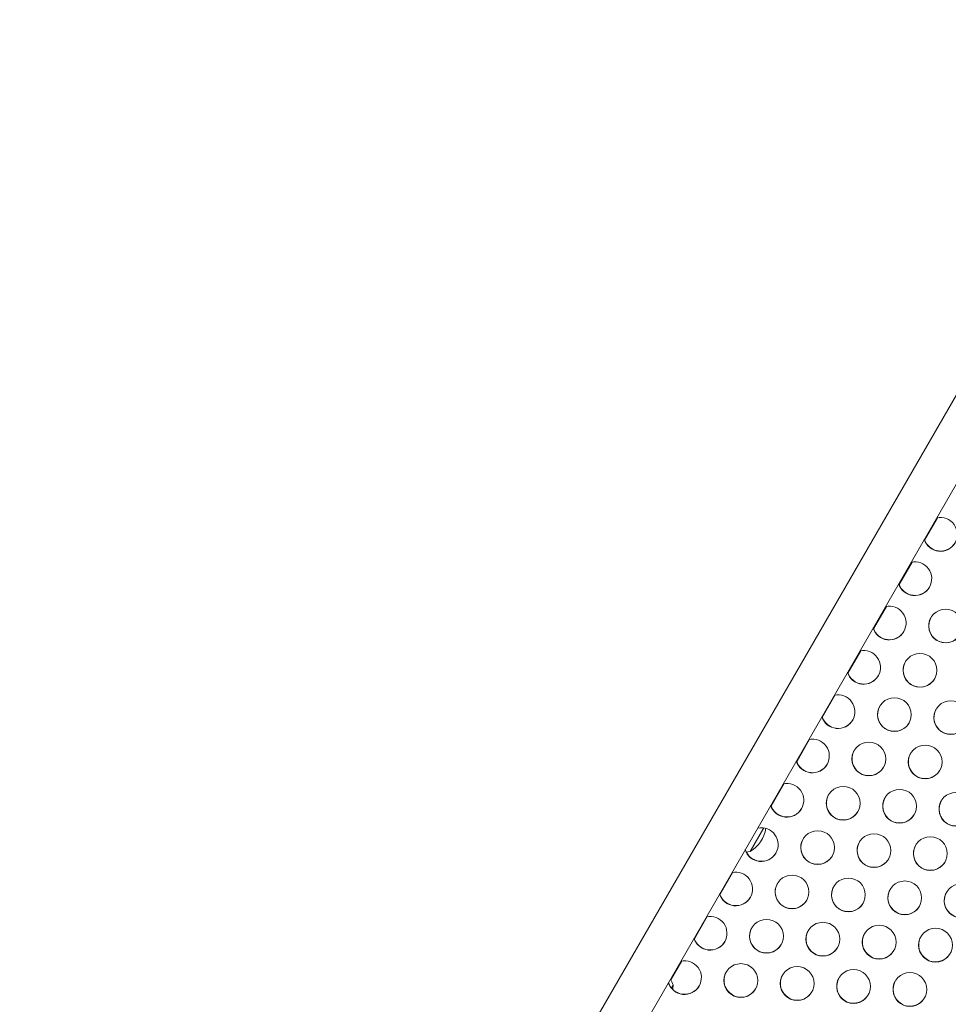
# Model space of a CAD drawing. Units: inches. Extents: x 233 to 903, y 386 to 1115.
# Drawn here: x 480 to 507, y 605 to 634 of the extents above; entities that cross this region are included whole.
import ezdxf

# ---------------------------------------------------------------- set-up
doc = ezdxf.new("R2010")
doc.units = ezdxf.units.IN
doc.header["$MEASUREMENT"] = 0
doc.layers.add('CONTOUR', color=7, linetype='Continuous')

msp = doc.modelspace()

# ---------------------------------------------------------------- linework, layer by layer
at = {"layer": 'CONTOUR', "lineweight": 18}
for p, q in [((513.75956, 633.60396), (479.71361, 574.63465)), ((480.85244, 573.97715), (514.89839, 632.94646)), ((506.81135, 618.8997), (506.42904, 618.23752)), ((506.05591, 617.59125), (505.6736, 616.92907)), ((505.30048, 616.28281), (504.91817, 615.62063)), ((504.54505, 614.97436), (504.16274, 614.31218)), ((503.78962, 613.66591), (503.40731, 613.00373)), ((503.03419, 612.35747), (502.65187, 611.69528)), ((502.27875, 611.04902), (501.89644, 610.38684)), ((501.67981, 609.74121), (501.27684, 609.04325)), ((501.63366, 609.66129), (501.27684, 609.04325)), ((501.67981, 609.74121), (501.63366, 609.66129)), ((500.76789, 608.43212), (500.38558, 607.76994)), ((500.01246, 607.12368), (499.63015, 606.4615)), ((499.25702, 605.81523), (498.93497, 605.25742)), ((499.00509, 605.10846), (498.9524, 605.01721))]:
    msp.add_line(p, q, dxfattribs=at)
at = {"layer": 'CONTOUR', "lineweight": 18, "flags": 128}
for points in [[(501.1624, 609.0299), (501.20941, 609.03327), (501.27684, 609.04325)], [(498.99464, 604.97086), (498.99681, 604.98616), (499.00509, 605.10846)]]:
    msp.add_lwpolyline(points, dxfattribs=at)
at = {"layer": 'CONTOUR', "lineweight": 18}
for centre in [(507.04688, 615.70201), (506.29145, 614.39356), (505.53602, 613.08511), (507.19955, 612.99697), (504.78058, 611.77666), (506.44412, 611.68852), (504.02515, 610.46822), (505.68869, 610.38007), (507.35222, 610.29193), (503.26972, 609.15977), (504.93326, 609.07163), (506.59679, 608.98348), (502.51429, 607.85132), (504.17782, 607.76318), (505.84136, 607.67503), (507.5049, 607.58689), (501.75885, 606.54288), (503.42239, 606.45473), (505.08593, 606.36659), (506.74946, 606.27844), (501.00342, 605.23443), (502.66696, 605.14628), (504.33049, 605.05814), (505.99403, 604.96999)]:
    msp.add_circle(centre, 0.49881, dxfattribs=at)
for centre, radius, start, end in [((506.89218, 618.40617), 0.50014, 330.181097, 102.295323), ((506.89376, 618.40891), 0.50014, 197.704677, 329.818903), ((506.89686, 618.41428), 0.50014, 197.704677, 329.818903), ((506.13675, 617.09772), 0.50014, 330.181097, 102.295323), ((506.13833, 617.10046), 0.50014, 197.704677, 329.818903), ((506.14143, 617.10583), 0.50014, 197.704677, 329.818903), ((505.38131, 615.78928), 0.50014, 330.181097, 102.295323), ((507.04953, 615.70897), 0.5, 150.153269, 329.846731), ((505.38289, 615.79202), 0.50014, 197.704677, 329.818903), ((505.386, 615.79739), 0.50014, 197.704677, 329.818903), ((504.62588, 614.48083), 0.50014, 330.181097, 102.295323), ((506.29409, 614.40052), 0.5, 150.153269, 329.846731), ((504.62746, 614.48357), 0.50014, 197.704677, 329.818903), ((504.63056, 614.48894), 0.50014, 197.704677, 329.818903), ((503.87045, 613.17238), 0.50014, 330.181097, 102.295323), ((505.53866, 613.09207), 0.5, 150.153269, 329.846731), ((507.2022, 613.00393), 0.5, 150.153269, 329.846731), ((503.87203, 613.17512), 0.50014, 197.704677, 329.818903), ((503.87513, 613.18049), 0.50014, 197.704677, 329.818903), ((503.11502, 611.86394), 0.50014, 330.181097, 102.295323), ((504.78323, 611.78362), 0.5, 150.153269, 329.846731), ((506.44677, 611.69548), 0.5, 150.153269, 329.846731), ((503.1166, 611.86667), 0.50014, 197.704677, 329.818903), ((503.1197, 611.87205), 0.50014, 197.704677, 329.818903), ((502.35958, 610.55549), 0.50014, 330.181097, 102.295323), ((504.0278, 610.47518), 0.5, 150.153269, 329.846731), ((505.69133, 610.38703), 0.5, 150.153269, 329.846731), ((507.35487, 610.29889), 0.5, 150.153269, 329.846731), ((502.36117, 610.55823), 0.50014, 197.704677, 329.818903), ((502.36427, 610.5636), 0.50014, 197.704677, 329.818903), ((500.80418, 609.8574), 0.94141, 300.137166, 352.161026), ((501.60416, 609.24704), 0.50013, 330.180923, 101.526949), ((503.27237, 609.16673), 0.5, 150.153269, 329.846731), ((504.9359, 609.07858), 0.5, 150.153269, 329.846731), ((501.60573, 609.24978), 0.50014, 197.704677, 329.818903), ((501.60884, 609.25515), 0.50014, 197.704677, 329.818903), ((506.59944, 608.99044), 0.5, 150.153269, 329.846731), ((500.84872, 607.93859), 0.50014, 330.181097, 102.295323), ((502.51693, 607.85828), 0.5, 150.153269, 329.846731), ((504.18047, 607.77014), 0.5, 150.153269, 329.846731), ((505.84401, 607.68199), 0.5, 150.153269, 329.846731), ((500.8503, 607.94133), 0.50014, 197.704677, 329.818903), ((500.8534, 607.9467), 0.50014, 197.704677, 329.818903), ((507.50754, 607.59385), 0.5, 150.153269, 329.846731), ((500.09329, 606.63015), 0.50014, 330.181097, 102.295323), ((501.7615, 606.54984), 0.5, 150.153269, 329.846731), ((503.42504, 606.46169), 0.5, 150.153269, 329.846731), ((500.09487, 606.63289), 0.50014, 197.704677, 329.818903), ((500.09797, 606.63826), 0.50014, 197.704677, 329.818903), ((505.08857, 606.37355), 0.5, 150.153269, 329.846731), ((506.75211, 606.2854), 0.5, 150.153269, 329.846731), ((499.33786, 605.3217), 0.50014, 330.181097, 102.295323), ((498.2813, 604.85875), 0.76565, 19.034755, 33.053439), ((501.00607, 605.24139), 0.5, 150.153269, 329.846731), ((502.6696, 605.15324), 0.5, 150.153269, 329.846731), ((504.33314, 605.0651), 0.5, 150.153269, 329.846731), ((499.33944, 605.32444), 0.50014, 197.704677, 329.818903), ((499.34254, 605.32981), 0.50014, 197.704677, 329.818903), ((505.99668, 604.97695), 0.5, 150.153269, 329.846731)]:
    msp.add_arc(centre, radius, start, end, dxfattribs=at)

doc.saveas('drawing.dxf')
